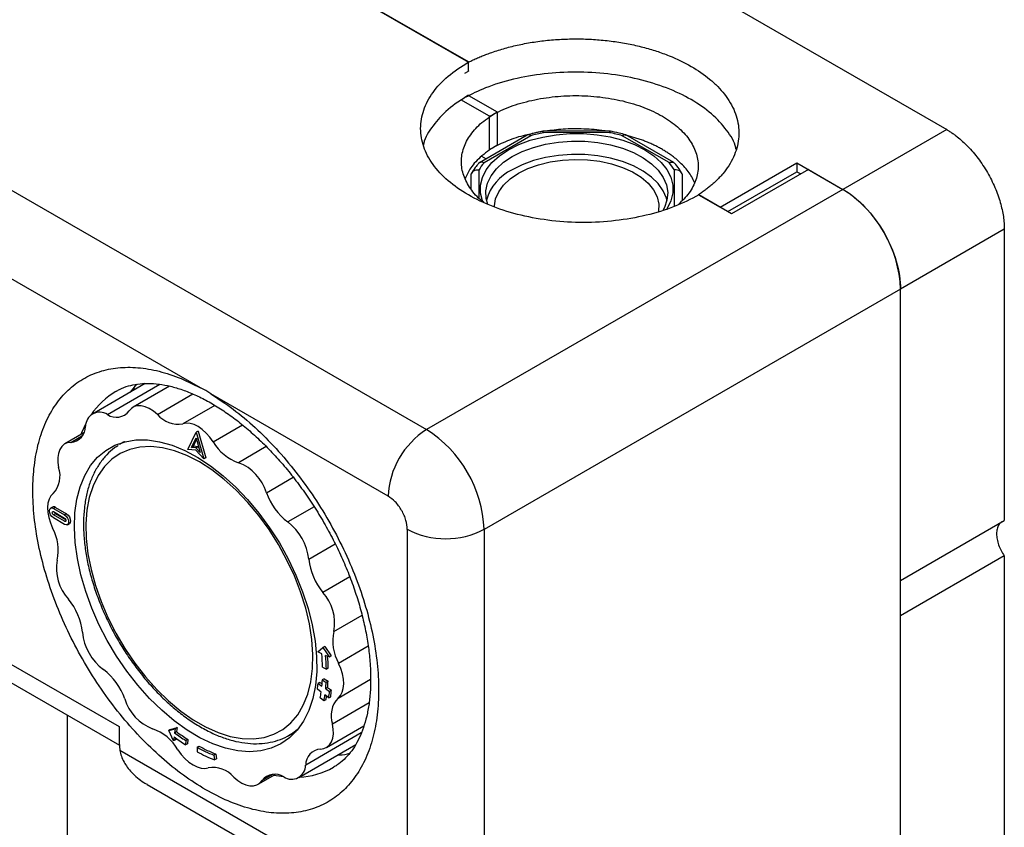
# Model space of a CAD drawing. Units: millimetres. Extents: x 10 to 416, y 10 to 287.
# Drawn here: x 337 to 373, y 230 to 260 of the extents above; entities that cross this region are included whole.
import ezdxf

# ---------------------------------------------------------------- set-up
doc = ezdxf.new("R2010")
doc.units = ezdxf.units.MM

msp = doc.modelspace()

# ---------------------------------------------------------------- linework, layer by layer
at = {"color": 7, "linetype": 'Continuous', "lineweight": 25}
for p, q in [((355.976, 264.6), (371.193, 255.816)), ((353.586, 258.306), (344.394, 263.612)), ((320.932, 262.722), (352.045, 244.762)), ((349.533, 260.645), (353.595, 258.3)), ((353.586, 258.306), (353.586, 258.305)), ((353.595, 257.973), (353.595, 258.3)), ((353.451, 257.895), (353.595, 257.973)), ((353.586, 257.979), (353.595, 257.973)), ((353.595, 257.075), (354.647, 256.469)), ((354.364, 256.305), (353.313, 256.912)), ((343.727, 246.297), (326.421, 256.287)), ((354.364, 255.08), (354.364, 256.305)), ((354.647, 256.469), (354.647, 255.244)), ((355.756, 255.615), (353.99, 254.593)), ((355.883, 255.587), (354.165, 254.592)), ((358.812, 255.757), (356.323, 255.754)), ((358.784, 255.702), (356.351, 255.699)), ((360.976, 254.598), (359.253, 255.59)), ((359.99, 255.425), (359.348, 255.622)), ((361.15, 254.599), (359.379, 255.619)), ((371.193, 255.816), (367.374, 253.611)), ((354.075, 254.837), (354.244, 254.74)), ((362.849, 252.958), (365.677, 254.591)), ((365.677, 254.591), (367.374, 253.611)), ((365.677, 254.591), (365.677, 254.264)), ((353.671, 254.104), (353.673, 253.636)), ((353.671, 254.104), (353.671, 253.637)), ((353.971, 254.321), (353.974, 253.311)), ((361.175, 252.983), (361.171, 254.328)), ((361.474, 253.226), (361.471, 254.111)), ((363.132, 252.795), (365.677, 254.264)), ((366.102, 254.346), (363.273, 252.713)), ((365.677, 254.264), (365.819, 254.183)), ((366.102, 254.346), (367.375, 253.611)), ((367.375, 253.611), (352.045, 244.762)), ((362.062, 253.413), (362.849, 252.958)), ((363.273, 252.713), (362.071, 253.407)), ((373.314, 252.142), (369.496, 249.937)), ((373.314, 252.142), (373.314, 241.412)), ((369.496, 249.937), (354.166, 241.087)), ((369.497, 177.265), (369.496, 249.937)), ((341.683, 246.458), (339.745, 245.336)), ((340.297, 245.314), (342.227, 246.432)), ((341.373, 246.433), (341.138, 246.143)), ((342.589, 246.364), (341.244, 245.585)), ((341.254, 246.286), (341.32, 246.248)), ((343.918, 246.198), (343.727, 246.297)), ((344.11, 246.076), (343.918, 246.198)), ((342.139, 245.321), (343.441, 246.075)), ((350.63, 242.312), (344.11, 246.076)), ((344.247, 245.655), (343.077, 244.977)), ((343.261, 244.034), (343.567, 244.669)), ((343.637, 244.71), (343.567, 244.669)), ((343.567, 244.669), (343.848, 243.685)), ((343.637, 244.71), (343.918, 243.726)), ((344.195, 244.311), (345.269, 244.933)), ((339.434, 244.641), (338.729, 244.232)), ((338.949, 244.291), (339.387, 244.545)), ((340.894, 244.303), (340.746, 244.213)), ((343.394, 244.106), (343.563, 244.457)), ((343.465, 244.147), (343.582, 244.391)), ((343.563, 244.457), (343.719, 243.912)), ((343.556, 243.998), (343.261, 244.034)), ((343.394, 244.106), (343.465, 244.147)), ((343.558, 244.086), (343.394, 244.106)), ((343.628, 244.127), (343.465, 244.147)), ((343.848, 243.685), (343.556, 243.998)), ((343.558, 244.086), (343.628, 244.127)), ((343.719, 243.912), (343.558, 244.086)), ((343.671, 244.081), (343.628, 244.127)), ((346.147, 244.133), (345.127, 243.542)), ((343.918, 243.726), (343.848, 243.685)), ((346.152, 242.437), (347.137, 243.008)), ((338.279, 241.909), (338.208, 241.869)), ((338.389, 241.897), (338.318, 241.857)), ((338.318, 241.857), (338.723, 241.616)), ((338.389, 241.897), (338.793, 241.656)), ((347.905, 241.922), (346.936, 241.36)), ((338.718, 241.269), (338.313, 241.51)), ((338.388, 241.664), (338.318, 241.623)), ((338.722, 241.382), (338.318, 241.623)), ((338.32, 241.739), (338.724, 241.498)), ((338.77, 241.437), (338.388, 241.664)), ((338.722, 241.382), (338.774, 241.412)), ((338.793, 241.656), (338.723, 241.616)), ((369.496, 239.208), (373.314, 241.412)), ((338.828, 241.257), (338.898, 241.298)), ((351.338, 241.087), (351.338, 226.835)), ((354.166, 241.087), (354.166, 226.835)), ((329.417, 240.349), (340.731, 233.818)), ((347.713, 239.986), (348.686, 240.549)), ((373.314, 240.105), (369.496, 237.901)), ((373.314, 240.105), (373.315, 198.903)), ((329.819, 239.44), (340.74, 233.136)), ((349.218, 239.338), (348.228, 238.765)), ((348.638, 237.329), (349.671, 237.927)), ((348.048, 236.568), (348.23, 236.73)), ((348.301, 236.771), (348.23, 236.73)), ((348.23, 236.73), (348.47, 236.38)), ((348.301, 236.771), (348.54, 236.421)), ((349.898, 236.781), (348.808, 236.15)), ((348.188, 236.505), (348.048, 236.568)), ((348.47, 236.38), (348.329, 236.443)), ((348.54, 236.421), (348.47, 236.38)), ((348.217, 236.012), (348.359, 235.935)), ((348.429, 235.976), (348.359, 235.935)), ((348.123, 235.45), (348.052, 235.409)), ((348.052, 235.409), (348.193, 235.311)), ((348.123, 235.45), (348.2, 235.396)), ((348.281, 235.58), (348.21, 235.539)), ((348.21, 235.539), (348.351, 235.448)), ((348.281, 235.58), (348.422, 235.489)), ((348.404, 235.254), (348.334, 235.213)), ((348.422, 235.489), (348.351, 235.448)), ((348.404, 235.254), (348.545, 235.156)), ((348.788, 234.872), (349.989, 235.567)), ((348.167, 235.09), (348.027, 235.194)), ((348.271, 234.763), (348.132, 234.875)), ((348.447, 234.88), (348.307, 234.985)), ((348.334, 235.213), (348.475, 235.115)), ((348.447, 234.88), (348.518, 234.921)), ((348.545, 235.156), (348.475, 235.115)), ((348.341, 234.804), (348.271, 234.763)), ((349.929, 234.692), (348.586, 233.914)), ((338.819, 234.245), (338.819, 226.776)), ((340.731, 233.818), (340.731, 233.244)), ((342.626, 233.718), (342.864, 233.782)), ((342.864, 233.782), (342.794, 233.741)), ((342.864, 233.782), (342.843, 233.633)), ((348.36, 233.047), (349.743, 233.848)), ((342.555, 233.677), (342.794, 233.741)), ((342.626, 233.718), (342.555, 233.677)), ((342.731, 233.293), (342.555, 233.677)), ((342.752, 233.442), (342.731, 233.293)), ((342.794, 233.741), (342.773, 233.592)), ((342.773, 233.592), (342.843, 233.633)), ((346.96, 233.484), (347.251, 233.643)), ((347.07, 233.548), (347.339, 233.75)), ((349.645, 233.584), (347.597, 232.398)), ((340.731, 233.244), (340.757, 232.943)), ((342.801, 233.334), (342.731, 233.293)), ((342.811, 233.399), (342.801, 233.334)), ((343.184, 233.305), (343.175, 233.148)), ((343.245, 233.189), (343.175, 233.148)), ((343.255, 233.346), (343.184, 233.305)), ((343.255, 233.346), (343.245, 233.189)), ((343.598, 233.058), (343.669, 233.099)), ((343.598, 233.058), (343.602, 232.893)), ((347.344, 231.943), (349.44, 233.157)), ((351.338, 226.835), (340.757, 232.943)), ((344.287, 232.809), (344.216, 232.768)), ((344.216, 232.768), (344.24, 232.594)), ((344.287, 232.809), (344.311, 232.634)), ((344.311, 232.634), (344.24, 232.594)), ((345.845, 231.694), (346.47, 232.056)), ((346.378, 232.057), (345.991, 231.832)), ((346.794, 231.964), (346.409, 232.021)), ((341.756, 231.69), (351.889, 225.84))]:
    msp.add_line(p, q, dxfattribs=at)
at = {"color": 7, "linetype": 'Continuous', "lineweight": 25, "flags": 128}
for points in [[(355.059, 255.069), (355.441, 255.261), (355.867, 255.419), (356.327, 255.541), (356.813, 255.624), (357.315, 255.666), (357.821, 255.667), (358.322, 255.625), (358.809, 255.543), (359.27, 255.422), (359.696, 255.265), (360.08, 255.074), (360.412, 254.853), (360.686, 254.607), (360.897, 254.341), (361.041, 254.061), (361.114, 253.772), (361.115, 253.479), (361.043, 253.19), (360.901, 252.909), (360.879, 252.876)], [(355.201, 254.824), (355.57, 255.009), (355.983, 255.161), (356.429, 255.277), (356.9, 255.353), (357.385, 255.39), (357.874, 255.385), (358.356, 255.339), (358.822, 255.253), (359.261, 255.129), (359.665, 254.97), (360.023, 254.778), (360.33, 254.558), (360.578, 254.314), (360.761, 254.053), (360.877, 253.778), (360.923, 253.497), (360.897, 253.215), (360.8, 252.939), (360.743, 252.833)], [(354.125, 253.134), (354.105, 253.184), (354.033, 253.473), (354.032, 253.765), (354.103, 254.055), (354.245, 254.335), (354.455, 254.602), (354.728, 254.848), (355.059, 255.069)], [(354.297, 253.055), (354.238, 253.28), (354.228, 253.562), (354.29, 253.842), (354.421, 254.114), (354.62, 254.372), (354.882, 254.61), (355.201, 254.824)], [(360.896, 253.214), (360.877, 253.288), (360.761, 253.563), (360.578, 253.824), (360.33, 254.068), (360.023, 254.288), (359.665, 254.48), (359.261, 254.639), (358.822, 254.763), (358.356, 254.849), (357.874, 254.895), (357.385, 254.9), (356.9, 254.863), (356.429, 254.787), (355.983, 254.671), (355.57, 254.519), (355.201, 254.334)], [(355.428, 254.204), (355.78, 254.378), (356.173, 254.52), (356.6, 254.625), (357.049, 254.691), (357.511, 254.717), (357.974, 254.702), (358.427, 254.647), (358.861, 254.552), (359.264, 254.42), (359.628, 254.254), (359.944, 254.058), (360.204, 253.836), (360.402, 253.594), (360.534, 253.337), (360.597, 253.072), (360.589, 252.804), (360.587, 252.795)], [(354.544, 252.969), (354.545, 253), (354.588, 253.266), (354.702, 253.526), (354.883, 253.772), (355.127, 254), (355.428, 254.204)], [(342.139, 245.321), (341.992, 245.445), (341.841, 245.541), (341.691, 245.606), (341.546, 245.64), (341.411, 245.64), (341.289, 245.608), (341.184, 245.543), (341.099, 245.448)], [(339.318, 244.573), (339.352, 244.659), (339.513, 244.997)], [(344.195, 244.311), (344.072, 244.483), (343.936, 244.636), (343.79, 244.767), (343.64, 244.871), (343.489, 244.946), (343.342, 244.99), (343.203, 245), (343.077, 244.977)], [(343.622, 243.738), (344.096, 243.427), (344.564, 243.062), (345.02, 242.646), (345.459, 242.185), (345.876, 241.684), (346.267, 241.148), (346.628, 240.584), (346.953, 239.998), (347.24, 239.396), (347.485, 238.786), (347.685, 238.174), (347.838, 237.568), (347.943, 236.973), (347.998, 236.398), (348.002, 235.848), (347.956, 235.33), (347.86, 234.849), (347.715, 234.411), (347.522, 234.021), (347.285, 233.683), (347.005, 233.401), (346.686, 233.179), (346.332, 233.019), (345.946, 232.922), (345.532, 232.89), (345.097, 232.924), (344.643, 233.022), (344.177, 233.183), (343.704, 233.407), (343.229, 233.69), (342.758, 234.029), (342.296, 234.42), (341.848, 234.859), (341.419, 235.341), (341.014, 235.86), (340.638, 236.411), (340.294, 236.987), (339.988, 237.581), (339.722, 238.188), (339.499, 238.8), (339.322, 239.41), (339.193, 240.011), (339.113, 240.597), (339.083, 241.16), (339.104, 241.695), (339.175, 242.196), (339.296, 242.656), (339.465, 243.07), (339.68, 243.435), (339.939, 243.745), (340.239, 243.997), (340.576, 244.188), (340.947, 244.317), (341.347, 244.381), (341.772, 244.381), (342.217, 244.315), (342.678, 244.185), (343.148, 243.992), (343.622, 243.738)], [(340.929, 244.313), (340.917, 244.307), (340.746, 244.213)], [(338.949, 244.291), (338.821, 244.272), (338.709, 244.22), (338.616, 244.137), (338.544, 244.025), (338.496, 243.887), (338.472, 243.729), (338.475, 243.553), (338.503, 243.365)], [(343.684, 243.568), (343.224, 243.803), (342.77, 243.977), (342.327, 244.088), (341.901, 244.134), (341.496, 244.114), (341.118, 244.029), (340.77, 243.88), (340.459, 243.669), (340.186, 243.399), (339.956, 243.071), (339.771, 242.692), (339.633, 242.264), (339.545, 241.794), (339.507, 241.287), (339.52, 240.749), (339.583, 240.187), (339.696, 239.607), (339.858, 239.017), (340.065, 238.424), (340.317, 237.835), (340.61, 237.257), (340.94, 236.697), (341.303, 236.162), (341.695, 235.658), (342.112, 235.192), (342.547, 234.769), (342.996, 234.394), (343.454, 234.073), (343.914, 233.808), (344.372, 233.603), (344.821, 233.46), (345.256, 233.382), (345.673, 233.369), (346.065, 233.421), (346.428, 233.538), (346.758, 233.718), (347.051, 233.96), (347.303, 234.259), (347.51, 234.613), (347.672, 235.017), (347.785, 235.467), (347.848, 235.956), (347.861, 236.479), (347.823, 237.03), (347.734, 237.602), (347.597, 238.188), (347.412, 238.78), (347.182, 239.372), (346.909, 239.957), (346.597, 240.527), (346.25, 241.075), (345.872, 241.595), (345.467, 242.081), (345.041, 242.526), (344.598, 242.926), (344.144, 243.274), (343.684, 243.568)], [(338.301, 242.408), (338.214, 242.316), (338.149, 242.196), (338.108, 242.052), (338.092, 241.887), (338.103, 241.708), (338.138, 241.518), (338.199, 241.323), (338.282, 241.13)], [(338.313, 241.51), (338.255, 241.557), (338.206, 241.624), (338.174, 241.7), (338.164, 241.773), (338.176, 241.833), (338.21, 241.87), (338.26, 241.878), (338.318, 241.857)], [(338.318, 241.623), (338.299, 241.639), (338.282, 241.662), (338.272, 241.687), (338.268, 241.711), (338.272, 241.731), (338.284, 241.743), (338.3, 241.746), (338.32, 241.739)], [(338.723, 241.616), (338.781, 241.568), (338.829, 241.501), (338.861, 241.425), (338.872, 241.352), (338.859, 241.292), (338.826, 241.256), (338.776, 241.247), (338.718, 241.269)], [(338.724, 241.498), (338.744, 241.482), (338.76, 241.46), (338.77, 241.435), (338.774, 241.41), (338.77, 241.39), (338.758, 241.378), (338.742, 241.375), (338.722, 241.382)], [(338.793, 241.656), (338.851, 241.609), (338.9, 241.542), (338.932, 241.466), (338.943, 241.393), (338.93, 241.333), (338.898, 241.298)], [(348.788, 234.872), (348.875, 234.964), (348.94, 235.084), (348.981, 235.228), (348.997, 235.392), (348.987, 235.572), (348.951, 235.762), (348.891, 235.956), (348.808, 236.15)], [(348.14, 232.988), (348.268, 233.008), (348.38, 233.06), (348.474, 233.143), (348.545, 233.255), (348.594, 233.392), (348.617, 233.551), (348.614, 233.727), (348.586, 233.914)], [(342.894, 232.969), (343.017, 232.797), (343.154, 232.643), (343.299, 232.513), (343.45, 232.408), (343.6, 232.333), (343.747, 232.29), (343.886, 232.28), (344.012, 232.303)], [(344.95, 231.958), (345.097, 231.835), (345.248, 231.739), (345.398, 231.673), (345.543, 231.64), (345.679, 231.639), (345.801, 231.672), (345.906, 231.737), (345.991, 231.832)]]:
    msp.add_lwpolyline(points, dxfattribs=at)
at = {"color": 7, "linetype": 'Continuous', "lineweight": 25}
for centre, radius, start, end in [((357.431, 250.173), 5.631, 101.0525, 105.9567), ((357.713, 250.16), 5.644, 74.1605, 79.0568), ((355.574, 253.381), 1.859, 139.3212, 149.5944), ((359.564, 253.375), 1.868, 30.6589, 40.8977), ((355.972, 252.716), 1.793, 115.4939, 163.883), ((364.923, 249.747), 4.577, 2.3873, 57.6136), ((342.065, 243.724), 2.845, 120.7616, 146.1966), ((340.012, 244.881), 0.519, 56.671, 179.884), ((340.626, 245.814), 0.598, 236.6666, 322.1982), ((342.91, 245.973), 1.01, 220.1909, 279.5019), ((338.912, 244.871), 0.581, 273.7116, 1.039), ((353.701, 242.172), 3.074, 122.6056, 177.3953), ((349.593, 240.897), 4.577, 2.3873, 57.6136), ((345.691, 245.173), 1.726, 209.9705, 250.9267), ((337.6, 243.056), 0.955, 317.247, 18.903), ((344.504, 241.935), 1.724, 16.9577, 68.8047), ((348.324, 243.193), 2.3, 199.1889, 232.8516), ((338.325, 241.819), 0.102, 50.7296, 116.8054), ((338.45, 241.758), 0.112, 196.9924, 236.4964), ((336.835, 240.32), 1.657, 347.1269, 29.2457), ((345.749, 239.783), 1.974, 5.8938, 53.0519), ((352.752, 243.817), 3.074, 242.6104, 297.3904), ((340.101, 239.645), 1.678, 169.5106, 222.3588), ((349.968, 240.219), 2.267, 185.9008, 219.8876), ((337.121, 237.061), 2.267, 5.9008, 39.8876), ((346.988, 237.634), 1.678, 349.5106, 42.3588), ((341.34, 237.497), 1.974, 185.8938, 233.0519), ((350.254, 236.96), 1.657, 167.1269, 209.2457), ((341.245, 235.851), 6.975, 1.3266, 5.382), ((341.178, 235.769), 7.183, 1.3266, 5.382), ((341.326, 235.813), 7.105, 1.3119, 4.8031), ((338.765, 234.086), 2.3, 19.1889, 52.8516), ((343.066, 235.888), 5.009, 352.0422, 354.5201), ((342.674, 235.841), 5.545, 354.5193, 356.8823), ((342.65, 235.759), 5.71, 354.5193, 356.8823), ((342.72, 235.799), 5.71, 354.5193, 356.8823), ((343.414, 235.754), 4.799, 349.4413, 352.043), ((343.412, 235.669), 4.943, 349.4413, 352.043), ((343.552, 235.698), 4.872, 349.431, 351.0681), ((343.028, 235.638), 5.471, 352.0422, 354.5201), ((343.099, 235.678), 5.471, 352.0422, 354.5201), ((349.489, 234.224), 0.955, 137.247, 198.903), ((342.586, 235.345), 1.724, 196.9577, 248.8047), ((341.398, 232.106), 1.726, 29.9705, 70.9267), ((347.275, 239.482), 7.546, 233.1733, 237.0884), ((347.164, 239.456), 7.326, 233.1732, 237.0978), ((347.235, 239.497), 7.326, 233.1732, 237.0978), ((346.231, 237.862), 5.477, 241.2735, 248.4208), ((346.301, 237.902), 5.477, 241.2735, 248.4208), ((346.312, 237.838), 5.639, 241.2729, 248.4392), ((348.178, 232.409), 0.581, 93.7116, 181.039), ((347.077, 232.399), 0.519, 236.671, 359.884), ((344.179, 231.307), 1.01, 40.1909, 99.5019), ((346.463, 231.465), 0.598, 56.6666, 142.1982), ((347.223, 234.779), 2.83, 272.7756, 299.6555)]:
    msp.add_arc(centre, radius, start, end, dxfattribs=at)
for points, knots in [([(353.595, 258.3), (353.622, 258.313), (353.675, 258.34), (353.757, 258.379), (353.839, 258.417), (353.923, 258.454), (354.008, 258.491), (354.094, 258.526), (354.181, 258.561), (354.269, 258.595), (354.358, 258.628), (354.577, 258.705), (354.935, 258.817), (355.455, 258.945), (356.001, 259.046), (356.572, 259.116), (357.155, 259.155), (357.746, 259.16), (358.335, 259.132), (358.913, 259.071), (359.474, 258.979), (360.007, 258.858), (360.511, 258.71), (361.124, 258.487), (361.81, 258.155), (362.385, 257.759), (362.772, 257.405), (363.027, 257.114), (363.237, 256.806), (363.398, 256.482), (363.503, 256.149), (363.552, 255.809), (363.543, 255.468), (363.476, 255.131), (363.353, 254.801), (363.179, 254.486), (362.958, 254.186), (362.747, 253.961), (362.573, 253.801), (362.455, 253.7), (362.33, 253.602), (362.199, 253.505), (362.108, 253.443), (362.062, 253.413)], [0, 0, 0, 0, 0.005873, 0.011738, 0.017599, 0.023456, 0.029311, 0.035166, 0.041024, 0.046885, 0.052753, 0.058627, 0.089534, 0.120452, 0.152533, 0.184625, 0.217326, 0.250038, 0.282739, 0.315452, 0.347532, 0.379624, 0.410531, 0.441449, 0.500001, 0.558553, 0.58946, 0.620378, 0.652459, 0.68455, 0.717251, 0.749964, 0.782665, 0.815378, 0.847458, 0.87955, 0.910456, 0.941375, 0.953113, 0.964829, 0.97654, 0.988258, 1, 1, 1, 1]), ([(363.441, 255.084), (363.437, 255.104), (363.399, 255.349), (363.11, 255.801), (362.571, 256.405), (361.815, 256.933), (360.901, 257.367), (359.857, 257.689), (358.724, 257.887), (357.546, 257.954), (356.367, 257.888), (355.238, 257.687), (354.241, 257.391), (353.703, 257.116), (353.459, 256.991)], [0, 0, 0, 0, 0.008178, 0.099771, 0.191364, 0.282957, 0.37455, 0.466143, 0.557737, 0.64933, 0.740923, 0.832516, 0.924109, 1, 1, 1, 1]), ([(353.586, 257.081), (353.323, 256.912), (352.797, 256.573), (352.267, 255.963), (351.975, 255.512), (351.936, 255.265), (351.933, 255.244)], [0, 0, 0, 0, 0.323231, 0.646461, 0.969692, 1, 1, 1, 1]), ([(354.364, 256.305), (354.584, 256.418), (355.024, 256.645), (355.814, 256.883), (356.662, 257.033), (357.546, 257.083), (358.429, 257.032), (359.279, 256.884), (360.062, 256.642), (360.748, 256.317), (361.311, 255.921), (361.73, 255.469), (361.988, 254.978), (362.075, 254.468), (361.986, 253.959), (361.741, 253.472), (361.448, 253.185), (361.305, 253.044)], [0, 0, 0, 0, 0.06686, 0.133719, 0.200579, 0.267439, 0.334299, 0.401158, 0.468018, 0.534878, 0.601738, 0.668597, 0.735457, 0.802317, 0.869177, 0.936036, 1, 1, 1, 1]), ([(354.15, 253.144), (354.129, 253.159), (353.919, 253.304), (353.653, 253.635), (353.384, 254.121), (353.3, 254.632), (353.386, 255.142), (353.646, 255.631), (354.057, 256.087), (354.45, 256.341), (354.647, 256.469)], [0, 0, 0, 0, 0.015883, 0.156471, 0.297059, 0.437647, 0.578236, 0.718824, 0.859412, 1, 1, 1, 1]), ([(355.761, 255.621), (355.71, 255.611), (355.418, 255.55), (354.933, 255.374), (354.554, 255.178), (354.364, 255.08)], [0, 0, 0, 0, 0.097741, 0.548871, 1, 1, 1, 1]), ([(356.343, 255.758), (356.258, 255.741), (356.056, 255.701), (355.864, 255.648), (355.753, 255.616)], [0, 0, 0, 0, 0.4228652, 1, 1, 1, 1]), ([(355.883, 255.587), (355.882, 255.587), (355.861, 255.604), (355.821, 255.625), (355.778, 255.631), (355.762, 255.616), (355.758, 255.612)], [0, 0, 0, 0, 0.011549, 0.446093, 0.880739, 1, 1, 1, 1]), ([(356.331, 255.744), (356.328, 255.744), (356.148, 255.724), (355.981, 255.678), (355.817, 255.634)], [0, 0, 0, 0, 0.018777, 1, 1, 1, 1]), ([(356.351, 255.699), (356.351, 255.7), (356.347, 255.713), (356.338, 255.739), (356.328, 255.758), (356.323, 255.753), (356.323, 255.752)], [0, 0, 0, 0, 0.014722, 0.381085, 0.926824, 1, 1, 1, 1]), ([(358.663, 255.756), (358.639, 255.761), (358.373, 255.813), (357.835, 255.842), (357.102, 255.845), (356.638, 255.783), (356.422, 255.754)], [0, 0, 0, 0, 0.033586, 0.370878, 0.70817, 1, 1, 1, 1]), ([(358.784, 255.702), (358.784, 255.702), (358.79, 255.722), (358.8, 255.751), (358.808, 255.753), (358.812, 255.754)], [0, 0, 0, 0, 0.014725, 0.568787, 1, 1, 1, 1]), ([(359.383, 255.62), (359.301, 255.643), (359.109, 255.697), (358.908, 255.737), (358.791, 255.761)], [0, 0, 0, 0, 0.423359, 1, 1, 1, 1]), ([(359.253, 255.59), (359.254, 255.59), (359.268, 255.601), (359.301, 255.622), (359.345, 255.635), (359.368, 255.621), (359.377, 255.615)], [0, 0, 0, 0, 0.011554, 0.299067, 0.727349, 1, 1, 1, 1]), ([(371.193, 255.816), (371.211, 255.805), (371.248, 255.783), (371.303, 255.749), (371.359, 255.713), (371.414, 255.675), (371.469, 255.636), (371.524, 255.595), (371.628, 255.514), (371.78, 255.385), (371.977, 255.193), (372.17, 254.981), (372.42, 254.668), (372.703, 254.239), (372.934, 253.778), (373.08, 253.406), (373.167, 253.133), (373.235, 252.865), (373.274, 252.652), (373.295, 252.488), (373.306, 252.37), (373.313, 252.254), (373.314, 252.179), (373.314, 252.142)], [0, 0, 0, 0, 0.016626, 0.033241, 0.049858, 0.066487, 0.083141, 0.09983, 0.116567, 0.178309, 0.240093, 0.304408, 0.368767, 0.500003, 0.63124, 0.695554, 0.759914, 0.821654, 0.88344, 0.912602, 0.941708, 0.970821, 1, 1, 1, 1]), ([(354.647, 255.244), (354.451, 255.117), (354.06, 254.862), (353.665, 254.441), (353.53, 254.148), (353.471, 254.019)], [0, 0, 0, 0, 0.359285, 0.71857, 1, 1, 1, 1]), ([(361.324, 254.654), (361.307, 254.67), (361.272, 254.7), (361.218, 254.746), (361.162, 254.79), (361.105, 254.834), (361.046, 254.877), (360.985, 254.919), (360.923, 254.96), (360.86, 255.001), (360.795, 255.041), (360.706, 255.094), (360.591, 255.157), (360.449, 255.229), (360.301, 255.298), (360.148, 255.364), (360.043, 255.404), (359.99, 255.425)], [0, 0, 0, 0, 0.050125, 0.100163, 0.150137, 0.200067, 0.249978, 0.299891, 0.349829, 0.399814, 0.449868, 0.500014, 0.600172, 0.70007, 0.799888, 0.899805, 1, 1, 1, 1]), ([(353.962, 254.572), (353.919, 254.521), (353.817, 254.4), (353.739, 254.27), (353.694, 254.195)], [0, 0, 0, 0, 0.4222696, 1, 1, 1, 1]), ([(354.165, 254.592), (354.164, 254.592), (354.145, 254.6), (354.098, 254.614), (354.03, 254.612), (353.979, 254.594), (353.963, 254.569), (353.959, 254.563)], [0, 0, 0, 0, 0.009062, 0.234565, 0.570476, 0.902492, 1, 1, 1, 1]), ([(360.976, 254.598), (360.977, 254.599), (361.006, 254.61), (361.062, 254.623), (361.135, 254.614), (361.167, 254.585), (361.182, 254.571)], [0, 0, 0, 0, 0.009093, 0.3512434, 0.6934742, 1, 1, 1, 1]), ([(361.449, 254.202), (361.416, 254.258), (361.338, 254.388), (361.237, 254.509), (361.178, 254.578)], [0, 0, 0, 0, 0.42396, 1, 1, 1, 1]), ([(361.91, 253.868), (361.844, 254.003), (361.707, 254.279), (361.454, 254.527), (361.324, 254.654)], [0, 0, 0, 0, 0.486657, 1, 1, 1, 1]), ([(353.971, 254.321), (353.97, 254.321), (353.936, 254.325), (353.867, 254.321), (353.776, 254.287), (353.709, 254.229), (353.676, 254.164), (353.672, 254.12), (353.671, 254.104)], [0, 0, 0, 0, 0.005798, 0.22397, 0.442194, 0.658959, 0.873048, 1, 1, 1, 1]), ([(361.471, 254.111), (361.468, 254.138), (361.461, 254.192), (361.411, 254.26), (361.336, 254.309), (361.252, 254.33), (361.196, 254.33), (361.172, 254.328), (361.171, 254.328)], [0, 0, 0, 0, 0.2113231, 0.422607, 0.6350228, 0.8499311, 0.9942026, 1, 1, 1, 1]), ([(367.374, 253.611), (367.652, 253.451), (367.93, 253.227), (368.443, 252.685), (368.678, 252.368), (369.071, 251.688), (369.228, 251.325), (369.44, 250.61), (369.496, 250.258), (369.496, 249.937)], [0, 0, 0, 0, 0.25, 0.25, 0.5, 0.5, 0.75, 0.75, 1, 1, 1, 1]), ([(340.617, 246.165), (340.658, 246.19), (340.799, 246.28), (341.059, 246.372), (341.408, 246.45), (341.782, 246.474), (342.189, 246.447), (342.615, 246.367), (343.058, 246.236), (343.515, 246.054), (343.983, 245.82), (344.459, 245.536), (344.939, 245.203), (345.419, 244.822), (345.893, 244.397), (346.358, 243.929), (346.81, 243.424), (347.244, 242.884), (347.657, 242.313), (348.046, 241.718), (348.405, 241.101), (348.734, 240.469), (349.028, 239.827), (349.287, 239.18), (349.507, 238.534), (349.687, 237.895), (349.826, 237.267), (349.923, 236.658), (349.98, 236.09), (349.986, 235.74), (349.989, 235.576)], [0, 0, 0, 0, 0.0172721, 0.0596114, 0.096833, 0.1363352, 0.1742024, 0.2109693, 0.2471199, 0.2829697, 0.3187103, 0.35444, 0.3902145, 0.4260705, 0.4620213, 0.4980662, 0.5341965, 0.5703985, 0.6066564, 0.6429529, 0.6792703, 0.7155905, 0.7518898, 0.7881494, 0.8243512, 0.8604772, 0.8965108, 0.9324376, 0.9682477, 1, 1, 1, 1]), ([(340.7, 244.175), (340.652, 244.146), (340.495, 244.052), (340.267, 243.836), (340.017, 243.534), (339.809, 243.182), (339.643, 242.787), (339.52, 242.351), (339.442, 241.879), (339.41, 241.375), (339.425, 240.846), (339.486, 240.296), (339.592, 239.733), (339.742, 239.162), (339.934, 238.588), (340.166, 238.017), (340.435, 237.455), (340.738, 236.907), (341.074, 236.379), (341.438, 235.876), (341.826, 235.404), (342.236, 234.965), (342.663, 234.567), (343.103, 234.211), (343.553, 233.903), (344.007, 233.645), (344.462, 233.441), (344.914, 233.294), (345.357, 233.206), (345.785, 233.179), (346.195, 233.212), (346.578, 233.308), (346.872, 233.424), (347.025, 233.527), (347.072, 233.559)], [0, 0, 0, 0, 0.013874, 0.045049, 0.076318, 0.107861, 0.139761, 0.171997, 0.204483, 0.237118, 0.269818, 0.30252, 0.335197, 0.367842, 0.400455, 0.433042, 0.465611, 0.498171, 0.530732, 0.563301, 0.595887, 0.6285, 0.661149, 0.693843, 0.726587, 0.759381, 0.792214, 0.825043, 0.857793, 0.890359, 0.922622, 0.954497, 0.985993, 1, 1, 1, 1]), ([(351.338, 241.087), (351.328, 241.196), (351.314, 241.362), (351.225, 241.603), (351.134, 241.786), (351.021, 241.957), (350.856, 242.154), (350.719, 242.25), (350.63, 242.312)], [0, 0, 0, 0, 0.239457, 0.368361, 0.5, 0.631639, 0.760543, 1, 1, 1, 1]), ([(373.242, 241.374), (373.226, 241.367), (373.169, 241.341), (373.101, 241.249), (373.044, 241.104), (373.025, 240.926), (373.044, 240.725), (373.101, 240.514), (373.19, 240.301), (373.273, 240.171), (373.314, 240.105)], [0, 0, 0, 0, 0.052529, 0.187882, 0.323235, 0.458588, 0.593941, 0.729294, 0.864647, 1, 1, 1, 1]), ([(349.989, 235.576), (349.988, 235.481), (349.985, 235.207), (349.95, 234.778), (349.873, 234.304), (349.761, 233.873), (349.616, 233.487), (349.442, 233.145), (349.24, 232.848), (349.008, 232.598), (348.803, 232.423), (348.662, 232.349), (348.62, 232.326)], [0, 0, 0, 0, 0.056784, 0.165175, 0.273402, 0.381669, 0.49035, 0.600092, 0.711876, 0.827082, 0.947296, 1, 1, 1, 1]), ([(340.757, 232.943), (340.773, 232.872), (340.807, 232.724), (340.905, 232.517), (341.032, 232.318), (341.196, 232.12), (341.402, 231.93), (341.595, 231.782), (341.72, 231.715), (341.759, 231.694)], [0, 0, 0, 0, 0.134832, 0.283116, 0.417498, 0.566356, 0.746867, 0.922669, 1, 1, 1, 1]), ([(348.78, 232.775), (348.8, 232.774), (348.959, 232.77), (349.101, 232.81), (349.224, 232.844)], [0, 0, 0, 0, 0.132047, 1, 1, 1, 1])]:
    msp.add_open_spline(points, degree=3, knots=knots, dxfattribs=at)
for points in [[(362.071, 253.407), (361.778, 253.256), (361.191, 252.954), (360.138, 252.637), (359.007, 252.437), (357.829, 252.371), (356.651, 252.437), (355.518, 252.636), (354.474, 252.958), (353.559, 253.391), (352.808, 253.92), (352.25, 254.522), (351.906, 255.176), (351.79, 255.856), (351.905, 256.537), (352.252, 257.189), (352.8, 257.797), (353.324, 258.136), (353.586, 258.306)], [(343.918, 231.492), (343.643, 231.663), (343.093, 232.004), (342.282, 232.664), (341.498, 233.419), (340.755, 234.267), (340.065, 235.191), (339.44, 236.177), (338.89, 237.207), (338.424, 238.265), (338.05, 239.332), (337.775, 240.391), (337.603, 241.424), (337.537, 242.414), (337.578, 243.344), (337.726, 244.198), (337.977, 244.962), (338.329, 245.624), (338.774, 246.172), (339.305, 246.597), (339.914, 246.891), (340.59, 247.05), (341.322, 247.073), (342.097, 246.954), (342.903, 246.709), (343.452, 246.434), (343.727, 246.297)], [(344.11, 246.076), (344.384, 245.896), (344.933, 245.536), (345.739, 244.852), (346.515, 244.075), (347.247, 243.208), (347.923, 242.268), (348.532, 241.27), (349.063, 240.232), (349.508, 239.171), (349.859, 238.103), (350.111, 237.049), (350.258, 236.024), (350.299, 235.047), (350.233, 234.133), (350.061, 233.299), (349.786, 232.557), (349.413, 231.921), (348.947, 231.401), (348.397, 231.006), (347.772, 230.742), (347.082, 230.615), (346.338, 230.625), (345.555, 230.775), (344.743, 231.052), (344.193, 231.345), (343.918, 231.492)]]:
    msp.add_open_spline(points, degree=3, dxfattribs=at)

doc.saveas('drawing.dxf')
